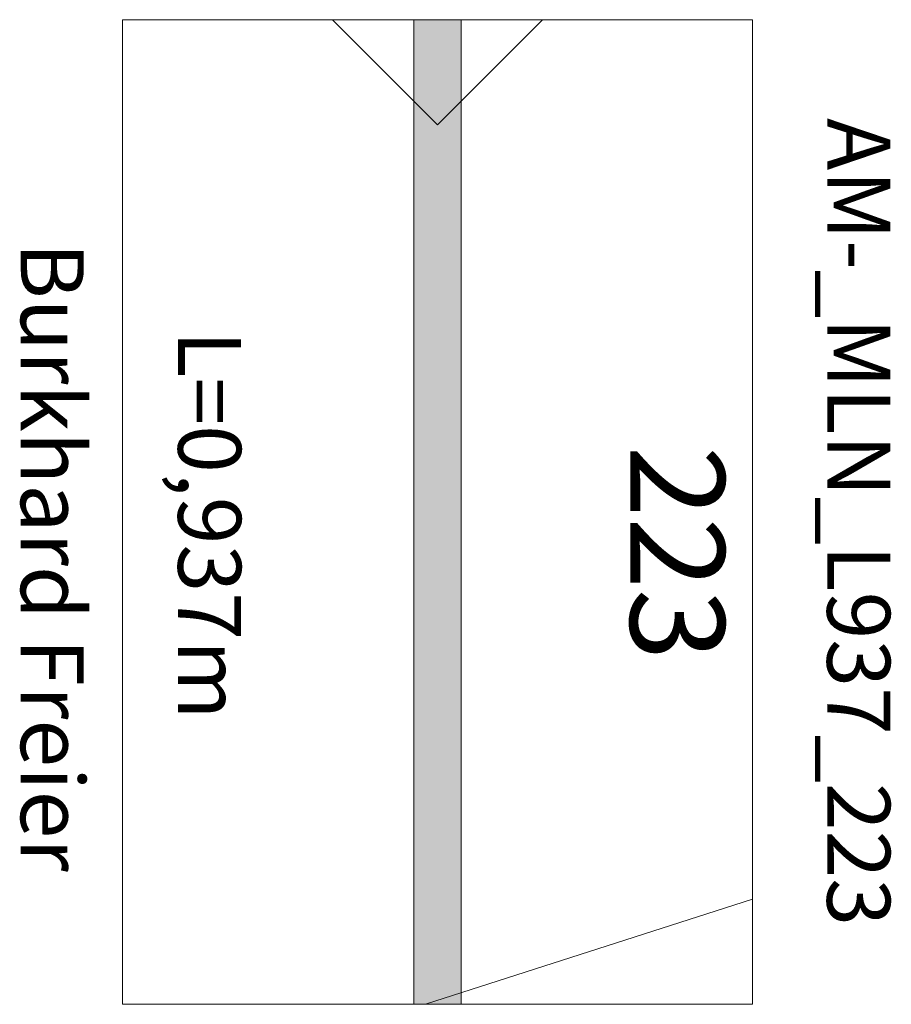
# Model space of a CAD drawing. Extents: x -267 to 564, y -364 to 574.
import ezdxf
from ezdxf.enums import TextEntityAlignment as Align

# ---------------------------------------------------------------- set-up
doc = ezdxf.new("R2010")
doc.units = 0
doc.header["$MEASUREMENT"] = 0
doc.linetypes.add('Durchgehend', pattern=[0])
doc.layers.add('Modul', color=7, linetype='Durchgehend', lineweight=0)
doc.styles.get("Standard").update_dxf_attribs({"font": 'TIMES.TTF'})

msp = doc.modelspace()

# ---------------------------------------------------------------- linework, layer by layer
at = {"layer": 'Modul', "color": 7, "linetype": 'Durchgehend', "lineweight": 0}
for p, q in [((131.26, 573.5), (31.26, 573.5)), ((131.26, 473.5), (31.26, 573.5)), ((131.26, 573.5), (108.76, 573.5)), ((108.76, -363.5), (108.76, 573.5)), ((131.26, 573.5), (153.76, 573.5)), ((131.26, 573.5), (231.26, 573.5)), ((131.26, 573.5), (231.26, 573.5)), ((131.26, 473.5), (231.26, 573.5)), ((153.76, -363.5), (153.76, 573.5)), ((431.26, -263.5), (120.01, -363.5)), ((431.26, -363.5), (431.26, -263.5)), ((153.76, -363.5), (108.76, -363.5)), ((142.51, -363.5), (120.01, -363.5)), ((131.26, -363.5), (153.76, -363.5))]:
    msp.add_line(p, q, dxfattribs=at)
msp.add_lwpolyline([(431.26, 573.5), (-168.74, 573.5), (-168.74, -363.5), (431.26, -363.5)], close=True, dxfattribs=at)
at = {"layer": 'Modul', "color": 7, "linetype": 'Durchgehend'}
msp.add_solid([(108.76, -363.5), (108.76, 573.5), (153.76, -363.5), (153.76, 573.5)], dxfattribs=at)

# ---------------------------------------------------------------- texts
for s, height, p in [('AM-_MLN_L937_223', 60, (562.45, 479.93)), ('Burkhard Freier', 60, (-205.45, 361.67)), ('L=0,937m', 60, (-55.61, 277.57)), ('223', 90, (404.87, 168))]:
    msp.add_text(s, height=height, rotation=-90, dxfattribs=at).set_placement(p, align=Align.TOP_LEFT)

doc.saveas('drawing.dxf')
